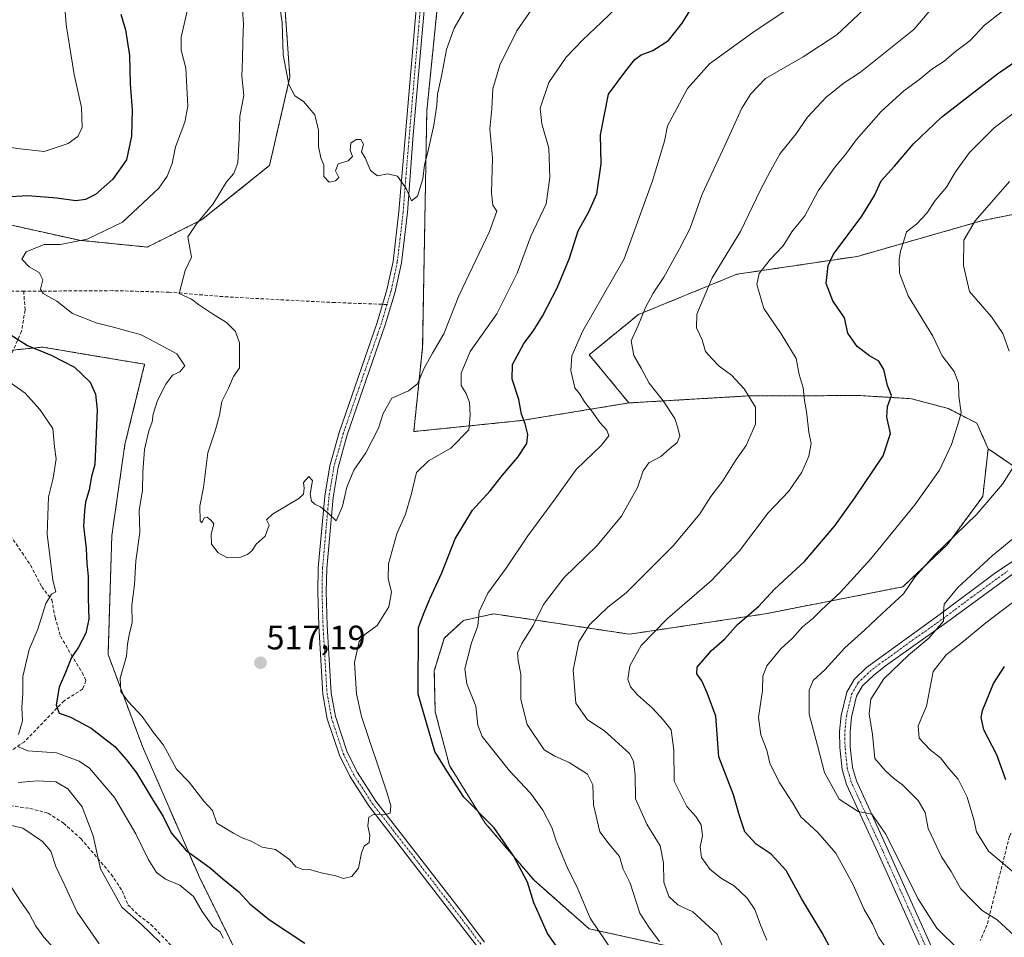
# Model space of a CAD drawing. Units: metres. Extents: x 631755 to 635233, y 4706547 to 4708926.
# Drawn here: x 634168 to 634458, y 4707162 to 4707432 of the extents above; entities that cross this region are included whole.
import ezdxf
from ezdxf.enums import TextEntityAlignment as Align

# ---------------------------------------------------------------- set-up
doc = ezdxf.new("R2010")
doc.units = ezdxf.units.M
doc.header["$MEASUREMENT"] = 0
for name, pattern in [('TRAZO_Y_PUNTO', [1, 0.5, -0.25, 0, -0.25]), ('TRAZOS', [0.75, 0.5, -0.25]), ('TRAZOSX2', [1.5, 1, -0.5])]:
    doc.linetypes.add(name, pattern=pattern)
for name, color, linetype, lineweight in [('Arbolado forestal', 92, 'TRAZOS', 0), ('Arbolado forestal CxS', 92, 'Continuous', 0), ('Carátula', 7, 'Continuous', 5), ('Curva de nivel maestra', 36, 'Continuous', 30), ('Curva de nivel normal', 36, 'Continuous', 0), ('Matorral', 135, 'Continuous', 0), ('Matorral CxS', 135, 'Continuous', 0), ('Pista no pavimentada', 254, 'Continuous', 13), ('Pista no pavimentada Cxs', 254, 'Continuous', 0), ('Pista pavimentada eje', 135, 'TRAZO_Y_PUNTO', 0), ('Punto de cota en terreno', 7, 'Continuous', 0), ('Rótulo de punto de cota en terreno', 19, 'Continuous', 0), ('Senda', 19, 'TRAZOSX2', 0)]:
    doc.layers.add(name, color=color, linetype=linetype, lineweight=lineweight)
doc.styles.add('Arial', font='txt', dxfattribs={"height": 0.2})

# ---------------------------------------------------------------- blocks, each defined once
blk = doc.blocks.new('*U150')
at = {"layer": 'Arbolado forestal CxS', "color": 92, "linetype": 'Continuous', "lineweight": 0}
blk.add_polyline3d([(634364.68, 4707158.51, 535.86), (634335.94, 4707164.85, 529.12), (634319.74, 4707179.1, 525.7), (634305.38, 4707195.94, 524.54), (634294.83, 4707212.87, 525.12), (634290.66, 4707228.67, 525.74), (634290.38, 4707240.74, 526.89), (634293.34, 4707250.34, 527.16), (634298.94, 4707255.56, 528.6), (634301.98, 4707256.23, 529.5), (634307.84, 4707257.53, 531.04), (634347.82, 4707251.53, 543.43), (634387.81, 4707257.52, 550.97), (634428.32, 4707265.48, 559.23), (634441.39, 4707277.86, 559.78), (634451.86, 4707292.08, 558.95), (634453.45, 4707306.11, 557.84), (634468.89, 4707295.64, 562.63)], dxfattribs=at)
blk = doc.blocks.new('*U185')
at = {"layer": 'Curva de nivel normal', "color": 36, "linetype": 'Continuous', "lineweight": 0}
blk.add_polyline3d([(634461.67, 4707180.79, 570), (634453.59, 4707187.7, 570), (634450, 4707193.36, 570), (634449.24, 4707197.03, 570), (634447.3, 4707203.56, 570), (634444.64, 4707208.83, 570), (634441.73, 4707212.12, 570), (634439.37, 4707215.16, 570), (634436.39, 4707217.46, 570), (634433.17, 4707220.9, 570), (634432.85, 4707224.57, 570), (634435.3, 4707230.35, 570), (634437.3, 4707240.57, 570), (634441.13, 4707245.48, 570), (634445.36, 4707248.8, 570), (634452.74, 4707254.91, 570), (634472.34, 4707269.75, 570)], dxfattribs=at)
blk = doc.blocks.new('*U216')
at = {"layer": 'Curva de nivel normal', "color": 36, "linetype": 'Continuous', "lineweight": 0}
for points in [[(634167.83, 4707207.86, 535), (634173.5, 4707208.34, 535), (634178.93, 4707208.09, 535), (634182.46, 4707206.03, 535), (634186.72, 4707200.75, 535), (634189.94, 4707192.17, 535), (634192.14, 4707182.51, 535), (634198.38, 4707171.23, 535), (634204.21, 4707166.07, 535), (634209.68, 4707160.83, 535)], [(634356.67, 4707161.08, 535), (634353.5, 4707165.35, 535), (634350.94, 4707169.39, 535), (634348.07, 4707178.3, 535), (634345.98, 4707182.42, 535), (634344.89, 4707186.07, 535), (634341.86, 4707189.78, 535), (634339.1, 4707193.38, 535), (634337.23, 4707201.31, 535), (634337.02, 4707207.16, 535), (634335.5, 4707210.34, 535), (634330.12, 4707213.76, 535), (634325.88, 4707215.59, 535), (634322.73, 4707217.54, 535), (634317.73, 4707224.91, 535), (634315.85, 4707232.36, 535), (634315.83, 4707239.8, 535), (634315.04, 4707243.81, 535), (634314.88, 4707246.06, 535), (634316.11, 4707248.78, 535), (634319.47, 4707254.06, 535), (634322.58, 4707260.31, 535), (634328.56, 4707268.11, 535), (634338.36, 4707277.64, 535), (634345.51, 4707286.28, 535), (634350.23, 4707294.67, 535), (634351.88, 4707299.61, 535), (634353.59, 4707301.98, 535), (634357.11, 4707303.81, 535), (634359.63, 4707306.11, 535), (634361.89, 4707308, 535), (634362.71, 4707309.79, 535), (634362.05, 4707312.24, 535), (634361.18, 4707315.03, 535), (634357.73, 4707320.25, 535), (634353.6, 4707325.46, 535), (634351.33, 4707329.85, 535), (634349.09, 4707333.59, 535), (634348.34, 4707337.93, 535), (634350.4, 4707342.37, 535), (634352.56, 4707347.71, 535), (634354.81, 4707351.94, 535), (634357.97, 4707356.62, 535), (634362.55, 4707364.94, 535), (634365.7, 4707371.05, 535), (634369.23, 4707381.05, 535), (634375.92, 4707395.38, 535), (634380.95, 4707406.41, 535), (634383.6, 4707410.58, 535), (634387.92, 4707415.05, 535), (634398.97, 4707421.46, 535), (634408.85, 4707427.96, 535), (634418.45, 4707436.88, 535)]]:
    blk.add_polyline3d(points, dxfattribs=at)
blk = doc.blocks.new('*U217')
at = {"layer": 'Curva de nivel normal', "color": 36, "linetype": 'Continuous', "lineweight": 0}
blk.add_polyline3d([(634466.5, 4707409.1, 555), (634455.26, 4707400.56, 555), (634447.97, 4707393.34, 555), (634443.86, 4707387.64, 555), (634441.2, 4707383.15, 555), (634437.86, 4707379.22, 555), (634435.35, 4707375.47, 555), (634432.37, 4707372.27, 555), (634429.45, 4707369.95, 555), (634428.65, 4707367.32, 555), (634427.63, 4707364.28, 555), (634427.23, 4707361.72, 555), (634427.36, 4707357.84, 555), (634429.87, 4707351.11, 555), (634437.12, 4707339.29, 555), (634439.93, 4707333.44, 555), (634443.39, 4707328.9, 555), (634444.71, 4707325.39, 555), (634444.83, 4707321.6, 555), (634445.47, 4707316.71, 555), (634444.53, 4707313.28, 555), (634442.66, 4707307.33, 555), (634439.12, 4707299.83, 555), (634431.86, 4707289.58, 555), (634418.86, 4707273.75, 555), (634409.85, 4707263.84, 555), (634404.28, 4707258.65, 555), (634401.76, 4707256.06, 555), (634398.8, 4707253.71, 555), (634395.83, 4707250.37, 555), (634392.41, 4707247.27, 555), (634388.29, 4707242.18, 555), (634387.08, 4707239.18, 555), (634386.99, 4707234.93, 555), (634385.83, 4707227.03, 555), (634386.48, 4707221.88, 555), (634388.26, 4707217.44, 555), (634389.2, 4707213.57, 555), (634391.92, 4707207.97, 555), (634395.94, 4707201.81, 555), (634398.3, 4707197.81, 555), (634403.33, 4707193.18, 555), (634408.64, 4707187.04, 555), (634410.68, 4707183.4, 555), (634413.68, 4707177.74, 555), (634416.97, 4707170.48, 555), (634419.39, 4707166.24, 555), (634421.2, 4707162.38, 555), (634425.33, 4707156.46, 555)], dxfattribs=at)
blk = doc.blocks.new('*U222')
at = {"layer": 'Curva de nivel normal', "color": 36, "linetype": 'Continuous', "lineweight": 0}
blk.add_polyline3d([(634461.2, 4707162.73, 565), (634456.07, 4707167.48, 565), (634451.72, 4707170.22, 565), (634448.66, 4707173.22, 565), (634445.4, 4707176.58, 565), (634442.55, 4707181.67, 565), (634439.68, 4707186, 565), (634435.83, 4707194.33, 565), (634434.86, 4707199.02, 565), (634432.81, 4707202.63, 565), (634428.26, 4707207.17, 565), (634425.54, 4707209.14, 565), (634423.14, 4707211.46, 565), (634420.07, 4707214.99, 565), (634419.43, 4707221.98, 565), (634418.38, 4707228.09, 565), (634418.86, 4707232.45, 565), (634422.69, 4707238.37, 565), (634429.96, 4707245.37, 565), (634435.96, 4707250.36, 565), (634440.34, 4707255.33, 565), (634440.26, 4707258.03, 565), (634440.48, 4707260.37, 565), (634444.56, 4707265.28, 565), (634454.77, 4707274.67, 565), (634462.84, 4707281.34, 565)], dxfattribs=at)
blk = doc.blocks.new('*U228')
at = {"layer": 'Curva de nivel maestra', "color": 36, "linetype": 'Continuous', "lineweight": 30}
blk.add_polyline3d([(634458.62, 4707208.67, 575), (634456.04, 4707216.03, 575), (634452.15, 4707223.36, 575), (634451.39, 4707226.97, 575), (634451.78, 4707229.03, 575), (634454.99, 4707237.04, 575), (634458.26, 4707242.04, 575)], dxfattribs=at)
blk = doc.blocks.new('*U241')
at = {"layer": 'Curva de nivel maestra', "color": 36, "linetype": 'Continuous', "lineweight": 30}
blk.add_polyline3d([(634407.38, 4707158.34, 550), (634404.56, 4707163.66, 550), (634398.53, 4707173.77, 550), (634393.98, 4707182.02, 550), (634389.53, 4707186.83, 550), (634385.15, 4707189.71, 550), (634381.84, 4707193.34, 550), (634380.19, 4707198.05, 550), (634378.48, 4707204.25, 550), (634374.12, 4707215.47, 550), (634373.25, 4707227.42, 550), (634370.72, 4707234.25, 550), (634369.19, 4707237.79, 550), (634367.69, 4707239.9, 550), (634367.74, 4707241.88, 550), (634372.03, 4707246.75, 550), (634375.89, 4707250.14, 550), (634379.68, 4707254.37, 550), (634385.8, 4707259.71, 550), (634390.55, 4707264.77, 550), (634399.4, 4707272.95, 550), (634408.3, 4707283.44, 550), (634414.19, 4707291.71, 550), (634422.51, 4707304.04, 550), (634424.69, 4707310.58, 550), (634423.58, 4707315.42, 550), (634423.8, 4707318.56, 550), (634424.97, 4707321.77, 550), (634423.8, 4707324.76, 550), (634422.7, 4707329.4, 550), (634421.29, 4707331.94, 550), (634418.52, 4707333.51, 550), (634414.84, 4707336.24, 550), (634412.12, 4707340.11, 550), (634411.14, 4707344.66, 550), (634407.74, 4707349.62, 550), (634405.77, 4707354.76, 550), (634406.39, 4707360.02, 550), (634407.91, 4707363.42, 550), (634416.26, 4707374.58, 550), (634419.98, 4707380.64, 550), (634421.96, 4707385, 550), (634425.84, 4707389.33, 550), (634431.46, 4707395.82, 550), (634439.74, 4707403.67, 550), (634456.17, 4707416.44, 550), (634468.92, 4707425.26, 550)], dxfattribs=at)
blk = doc.blocks.new('5PATER')
at = {"layer": 'Carátula', "linetype": 'Continuous', "lineweight": 5}
h = blk.add_hatch(color=250, dxfattribs=at)
edge = h.paths.add_edge_path()
edge.add_ellipse((0, 0.01), major_axis=(-1.33, -1.34), ratio=0.999422, start_angle=0, end_angle=360)

msp = doc.modelspace()

# ---------------------------------------------------------------- linework, layer by layer
at = {"layer": 'Arbolado forestal', "color": 92, "linetype": 'TRAZOS', "lineweight": 0}
for points in [[(634365.01, 4707629.47, 494.61), (634360.45, 4707601.46, 496.52), (634357.2, 4707576.05, 499.42), (634351.01, 4707552.44, 502.21), (634336.03, 4707527.68, 503.04), (634320.5, 4707511.02, 503.67), (634320.47, 4707510.98, 503.67), (634305.1, 4707488.38, 504.89), (634298.46, 4707472.97, 506.11), (634292.73, 4707450.49, 506.46), (634288.17, 4707405.54, 509.01), (634286.95, 4707336.03, 514.06), (634284.34, 4707311.17, 516.63), (634316.03, 4707314.43, 524.56), (634347.68, 4707319.6, 532.58)], [(634149.92, 4707375.47, 523.84), (634185.9, 4707367.48, 520.19), (634205.89, 4707365.48, 516.27), (634221.88, 4707373.47, 514.8), (634241.87, 4707389.47, 511.63), (634247.87, 4707415.45, 509.89), (634245.69, 4707446.35, 509.38)], [(634347.68, 4707319.6, 532.58), (634336.01, 4707333.79, 531.37), (634350.48, 4707345.63, 534.48), (634379.43, 4707357.48, 542.53), (634414.95, 4707362.74, 552.43), (634451.78, 4707373.26, 560.48), (634478.1, 4707378.52, 567.62)], [(634549.28, 4707349.19, 557.43), (634544.88, 4707341.24, 559.34), (634535.95, 4707325.08, 562.4), (634532.03, 4707318, 564.26), (634507.04, 4707302.22, 565.37), (634493.88, 4707287.75, 566.87), (634481.94, 4707291.52, 566.63), (634468.89, 4707295.64, 562.63), (634453.45, 4707306.11, 557.84)], [(634247.88, 4707125.98, 535.74), (634221.24, 4707180.05, 527.32), (634204.49, 4707218.45, 521.92), (634194.34, 4707245.56, 521.66), (634195.45, 4707280.55, 522.04), (634199.29, 4707307.34, 521.82), (634205.11, 4707330.99, 521.34), (634188.43, 4707333.8, 523.3), (634175.13, 4707336.03, 524.18), (634166.49, 4707335.17, 526.14)], [(634453.45, 4707306.11, 557.84), (634450.1, 4707313.66, 556.51), (634441.75, 4707317.92, 553.89), (634430.88, 4707320.85, 551.02), (634422.46, 4707321.36, 549.42), (634417.35, 4707321.67, 548.71), (634415.61, 4707321.78, 548.21), (634382.58, 4707321.66, 539.71), (634347.68, 4707319.6, 532.58)], [(634364.68, 4707158.51, 535.86), (634335.94, 4707164.85, 529.12), (634319.74, 4707179.1, 525.7), (634305.38, 4707195.94, 524.54), (634294.83, 4707212.87, 525.12), (634290.66, 4707228.67, 525.74), (634290.38, 4707240.74, 526.89), (634293.34, 4707250.34, 527.16), (634298.94, 4707255.56, 528.6), (634301.98, 4707256.23, 529.5), (634307.84, 4707257.53, 531.04), (634347.82, 4707251.53, 543.43), (634387.81, 4707257.53, 550.97), (634428.32, 4707265.48, 559.23), (634441.38, 4707277.86, 559.78), (634451.86, 4707292.08, 558.95), (634453.45, 4707306.11, 557.84)]]:
    msp.add_polyline3d(points, dxfattribs=at)
at = {"layer": 'Arbolado forestal CxS', "color": 92, "linetype": 'Continuous', "lineweight": 0}
for points in [[(634478.1, 4707378.52, 567.62), (634451.78, 4707373.26, 560.48), (634414.95, 4707362.74, 552.43), (634379.43, 4707357.47, 542.53), (634350.48, 4707345.63, 534.48), (634336.01, 4707333.79, 531.37), (634347.68, 4707319.6, 532.58), (634347.68, 4707319.6, 532.58), (634316.03, 4707314.43, 524.56), (634284.34, 4707311.17, 516.63), (634286.95, 4707336.03, 514.06), (634288.17, 4707405.54, 509.01), (634292.73, 4707450.49, 506.46), (634298.46, 4707472.97, 506.11), (634305.1, 4707488.38, 504.89), (634320.47, 4707510.98, 503.67), (634336.03, 4707527.68, 503.04), (634351.01, 4707552.43, 502.21), (634357.2, 4707576.05, 499.42), (634360.45, 4707601.45, 496.52), (634365.01, 4707629.47, 494.61), (634386.83, 4707626.53, 501.19), (634423.5, 4707618.22, 514.72), (634460.73, 4707611.55, 528.64)], [(634292.73, 4707450.49, 506.46), (634288.17, 4707405.54, 509.01), (634286.95, 4707336.03, 514.06), (634284.34, 4707311.17, 516.63), (634316.03, 4707314.43, 524.56), (634347.68, 4707319.6, 532.58), (634382.58, 4707321.66, 539.71), (634415.61, 4707321.78, 548.21), (634417.35, 4707321.67, 548.71), (634422.46, 4707321.36, 549.42), (634430.88, 4707320.85, 551.02), (634441.75, 4707317.92, 553.89), (634450.1, 4707313.66, 556.51), (634453.45, 4707306.11, 557.84), (634451.86, 4707292.08, 558.95), (634441.39, 4707277.86, 559.78), (634428.32, 4707265.48, 559.23), (634387.81, 4707257.52, 550.97), (634347.82, 4707251.53, 543.43), (634307.84, 4707257.53, 531.04), (634301.98, 4707256.23, 529.5), (634298.94, 4707255.56, 528.6), (634293.34, 4707250.34, 527.16), (634290.38, 4707240.74, 526.89), (634290.66, 4707228.67, 525.74), (634294.83, 4707212.87, 525.12), (634305.38, 4707195.94, 524.54), (634319.74, 4707179.1, 525.7), (634335.94, 4707164.85, 529.12), (634364.68, 4707158.51, 535.86)], [(634149.92, 4707375.47, 523.84), (634185.9, 4707367.48, 520.19), (634205.89, 4707365.48, 516.27), (634221.88, 4707373.47, 514.8), (634241.87, 4707389.47, 511.63), (634247.87, 4707415.45, 509.89), (634245.69, 4707446.35, 509.38)], [(634245.69, 4707446.35, 509.38), (634247.87, 4707415.45, 509.89), (634241.87, 4707389.47, 511.63), (634221.88, 4707373.47, 514.8), (634205.89, 4707365.48, 516.27), (634185.9, 4707367.48, 520.19), (634149.92, 4707375.47, 523.84)], [(634247.88, 4707125.98, 535.74), (634221.24, 4707180.05, 527.32), (634204.49, 4707218.45, 521.92), (634194.34, 4707245.56, 521.66), (634195.45, 4707280.55, 522.04), (634199.29, 4707307.34, 521.82), (634205.11, 4707330.99, 521.34), (634188.43, 4707333.8, 523.3), (634175.13, 4707336.03, 524.18), (634142.17, 4707332.74, 533.1)], [(634142.17, 4707332.74, 533.1), (634175.13, 4707336.03, 524.18), (634188.43, 4707333.8, 523.3), (634205.11, 4707330.99, 521.34), (634199.29, 4707307.34, 521.82), (634195.45, 4707280.55, 522.04), (634194.34, 4707245.56, 521.66), (634204.49, 4707218.45, 521.92), (634221.24, 4707180.05, 527.32), (634247.88, 4707125.98, 535.74)]]:
    msp.add_polyline3d(points, dxfattribs=at)
at = {"layer": 'Curva de nivel maestra', "color": 36, "linetype": 'Continuous', "lineweight": 30}
for points in [[(634328.71, 4707156.35, 525), (634323.67, 4707163.47, 525), (634321.41, 4707168.52, 525), (634319.7, 4707172.49, 525), (634317.8, 4707178.56, 525), (634313.75, 4707186.34, 525), (634308.02, 4707194.53, 525), (634299.13, 4707203.56, 525), (634294.04, 4707211.31, 525), (634290.58, 4707217.02, 525), (634285.65, 4707233.92, 525), (634285.78, 4707253.46, 525), (634287.44, 4707257.88, 525), (634289.11, 4707261.94, 525), (634292.56, 4707269.64, 525), (634296.49, 4707279.64, 525), (634301.6, 4707288.02, 525), (634306.82, 4707293.78, 525), (634310.42, 4707298.36, 525), (634314.99, 4707303.65, 525), (634317.58, 4707307.69, 525), (634317.95, 4707310.32, 525), (634317.12, 4707313.49, 525), (634316.02, 4707316.32, 525), (634315.32, 4707320.59, 525), (634313.3, 4707326.58, 525), (634313.44, 4707330.92, 525), (634316.78, 4707337.12, 525), (634319.49, 4707340.69, 525), (634322.23, 4707345.12, 525), (634326.68, 4707353.71, 525), (634330.21, 4707362.2, 525), (634332.71, 4707370.3, 525), (634335.9, 4707375.86, 525), (634338.21, 4707381.14, 525), (634339.54, 4707389.95, 525), (634339.27, 4707398.55, 525), (634341.7, 4707410.52, 525), (634346.77, 4707417.36, 525), (634349.42, 4707420.68, 525), (634351.29, 4707422.04, 525), (634354.73, 4707423.34, 525), (634359.35, 4707426.32, 525), (634363.36, 4707431.41, 525), (634367.34, 4707437.9, 525)], [(634198.06, 4707434.05, 525), (634199.46, 4707429.38, 525), (634200.65, 4707421.91, 525), (634200.88, 4707413.5, 525), (634201.44, 4707405.91, 525), (634201.26, 4707398.16, 525), (634199.8, 4707391.14, 525), (634195.79, 4707385.44, 525), (634190.62, 4707381, 525), (634187.72, 4707379.51, 525), (634184.89, 4707379.05, 525), (634179.3, 4707379.86, 525), (634170.69, 4707380.58, 525), (634163.91, 4707380.18, 525)], [(634162.44, 4707341.57, 525), (634170.61, 4707336.53, 525), (634177.57, 4707333.67, 525), (634184.46, 4707330.17, 525), (634189.12, 4707325.7, 525), (634190.62, 4707322.16, 525), (634191.15, 4707317.56, 525), (634190.7, 4707308.24, 525), (634190.41, 4707301.51, 525), (634189.47, 4707297.91, 525), (634188.74, 4707294.04, 525), (634187.66, 4707290.37, 525), (634187.42, 4707287.71, 525), (634187.14, 4707283.37, 525), (634187.91, 4707276.77, 525), (634188.08, 4707272.49, 525), (634188.46, 4707268.52, 525), (634188.46, 4707262.12, 525), (634188.64, 4707255.95, 525), (634187.77, 4707251.81, 525), (634185.6, 4707247.76, 525), (634183.58, 4707244.7, 525), (634181.85, 4707240.28, 525), (634179.98, 4707235.9, 525), (634179.05, 4707230.75, 525), (634179.99, 4707228.26, 525), (634183.12, 4707227.24, 525), (634185.51, 4707225.92, 525), (634189.38, 4707223.87, 525), (634196.36, 4707218.44, 525), (634199.8, 4707214.52, 525), (634202.68, 4707210.74, 525), (634207.3, 4707203.03, 525), (634210.56, 4707197.88, 525), (634212.95, 4707193.11, 525), (634217.32, 4707187.9, 525), (634224.4, 4707182.77, 525), (634228.13, 4707179.54, 525), (634232.83, 4707175.66, 525), (634236.1, 4707172.21, 525), (634241.86, 4707167.42, 525), (634252.26, 4707160.56, 525)]]:
    msp.add_polyline3d(points, dxfattribs=at)
at = {"layer": 'Curva de nivel normal', "color": 36, "linetype": 'Continuous', "lineweight": 0}
for points in [[(634181.15, 4707442.35, 530), (634182.03, 4707430.85, 530), (634184.32, 4707416.28, 530), (634186.49, 4707406.52, 530), (634186.75, 4707400.72, 530), (634185.42, 4707398.05, 530), (634182.61, 4707395.97, 530), (634175.5, 4707393.6, 530), (634168.5, 4707394.36, 530), (634163.53, 4707395.08, 530)], [(634233.67, 4707439.8, 515), (634234.23, 4707431.11, 515), (634234.02, 4707426.06, 515), (634233.95, 4707420.86, 515), (634233.71, 4707415.82, 515), (634234.28, 4707410.05, 515), (634233.09, 4707404.05, 515), (634232.93, 4707397.57, 515), (634232.5, 4707390.27, 515), (634231.36, 4707387.13, 515), (634229.18, 4707384.7, 515), (634225.24, 4707378.22, 515), (634220.41, 4707372.35, 515), (634217.86, 4707368.51, 515), (634218.94, 4707362.48, 515), (634217.04, 4707358.58, 515), (634215.27, 4707351.8, 515), (634218.9, 4707350.1, 515), (634221, 4707348.54, 515), (634225.06, 4707345.8, 515), (634229.22, 4707343.29, 515), (634231.88, 4707340.63, 515), (634233.01, 4707337.31, 515), (634233.05, 4707332.66, 515), (634233.02, 4707329.96, 515), (634231.3, 4707327.39, 515), (634229.78, 4707323.96, 515), (634227.8, 4707320.04, 515), (634227.18, 4707316.04, 515), (634225.98, 4707311.71, 515), (634223.72, 4707304.89, 515), (634222.48, 4707294.7, 515), (634221.38, 4707289.24, 515), (634221.45, 4707284.9, 515), (634221.98, 4707284.36, 515), (634222.62, 4707285.74, 515), (634223.52, 4707286.02, 515), (634224.58, 4707285.14, 515), (634225.45, 4707283.98, 515), (634224.65, 4707281.02, 515), (634224.82, 4707278.05, 515), (634226.74, 4707275.45, 515), (634229.5, 4707274.03, 515), (634233.12, 4707274.14, 515), (634235.4, 4707274.98, 515), (634236.76, 4707276.19, 515), (634237.97, 4707278.04, 515), (634240.57, 4707280.37, 515), (634241.81, 4707283.58, 515), (634241, 4707285.19, 515), (634242.71, 4707286.91, 515), (634250.53, 4707291.48, 515), (634251.83, 4707292.75, 515), (634252.1, 4707294.48, 515), (634251.83, 4707296.23, 515), (634253.4, 4707297.94, 515), (634254.53, 4707296.8, 515), (634253.87, 4707292.74, 515), (634254.21, 4707290.74, 515), (634255.22, 4707289.76, 515), (634256.87, 4707289.07, 515), (634259.13, 4707287.16, 515), (634261.45, 4707284.88, 515), (634263.33, 4707289.23, 515), (634264.61, 4707294.86, 515), (634266.74, 4707299.86, 515), (634270.21, 4707304.9, 515), (634273.94, 4707312.14, 515), (634275.3, 4707316.51, 515), (634277.88, 4707321.01, 515), (634282.79, 4707323.15, 515), (634285.48, 4707325.21, 515), (634287.4, 4707329.79, 515), (634289.82, 4707334.25, 515), (634293.24, 4707339.95, 515), (634297.61, 4707351.16, 515), (634306.62, 4707370.11, 515), (634308.77, 4707376.02, 515), (634307.6, 4707377.86, 515), (634307.25, 4707381.45, 515), (634307.54, 4707391.74, 515), (634306.77, 4707400.3, 515), (634307.3, 4707406.18, 515), (634307.61, 4707412.05, 515), (634309.64, 4707419.05, 515), (634314.7, 4707429.17, 515), (634319.79, 4707436.52, 515)], [(634244.6, 4707438.17, 510), (634245.58, 4707431.63, 510), (634245.93, 4707422.11, 510), (634247.56, 4707413.32, 510), (634249.29, 4707409.95, 510), (634251.84, 4707408.3, 510), (634255.24, 4707404.44, 510), (634256.3, 4707399.89, 510), (634256.34, 4707395.06, 510), (634257, 4707391.76, 510), (634257.82, 4707389.59, 510), (634257.84, 4707386.3, 510), (634259.48, 4707384.6, 510), (634261.33, 4707384.98, 510), (634262.27, 4707386, 510), (634261.3, 4707387.89, 510), (634262.09, 4707389.95, 510), (634265.06, 4707390.9, 510), (634266.33, 4707392.14, 510), (634265.61, 4707393.96, 510), (634265.82, 4707396.02, 510), (634267.4, 4707397.16, 510), (634268.79, 4707397.14, 510), (634269.51, 4707395.77, 510), (634269, 4707393.47, 510), (634270.01, 4707391.77, 510), (634271.59, 4707388.01, 510), (634273.71, 4707386.47, 510), (634276.66, 4707387.02, 510), (634279.52, 4707386.33, 510), (634282.06, 4707382.74, 510), (634283.65, 4707379.06, 510), (634285.47, 4707380.47, 510), (634286.99, 4707385.52, 510), (634287.46, 4707389.68, 510), (634288.47, 4707393.38, 510), (634290.22, 4707401.35, 510), (634291.1, 4707407.25, 510), (634291.28, 4707410.53, 510), (634292.52, 4707415.82, 510), (634293.95, 4707423.68, 510), (634296.27, 4707429.88, 510), (634300.88, 4707437.83, 510)], [(634217.63, 4707434.94, 520), (634215.88, 4707427.27, 520), (634215.85, 4707423.4, 520), (634217.23, 4707418.1, 520), (634217.84, 4707406.92, 520), (634216.95, 4707402.28, 520), (634214.23, 4707394.97, 520), (634213.23, 4707390.1, 520), (634211.76, 4707386.39, 520), (634209.29, 4707382.83, 520), (634198.56, 4707372.8, 520), (634188.18, 4707367.83, 520), (634180.34, 4707366.28, 520), (634175.5, 4707366.2, 520), (634170.25, 4707364.11, 520), (634168.99, 4707361.96, 520), (634171.13, 4707359.7, 520), (634174.06, 4707357.96, 520), (634175.13, 4707355.84, 520), (634174.42, 4707353.14, 520), (634175.26, 4707351.8, 520), (634179.27, 4707349.6, 520), (634183.92, 4707345.89, 520), (634190.8, 4707343.15, 520), (634195.92, 4707341.92, 520), (634200.88, 4707340.49, 520), (634203.9, 4707339.72, 520), (634208.21, 4707337.48, 520), (634214.59, 4707334.05, 520), (634216.91, 4707330.54, 520), (634215.48, 4707328.78, 520), (634213.33, 4707327.76, 520), (634211.32, 4707325.17, 520), (634208.92, 4707320.3, 520), (634207.6, 4707316.27, 520), (634207.32, 4707314.01, 520), (634206.34, 4707311.37, 520), (634205.02, 4707305.86, 520), (634204.55, 4707299.31, 520), (634204.46, 4707293.86, 520), (634203.54, 4707288.04, 520), (634203.74, 4707281.47, 520), (634202.53, 4707273.11, 520), (634202.14, 4707266.14, 520), (634201.38, 4707260.08, 520), (634201.41, 4707254.85, 520), (634200.63, 4707251.81, 520), (634200.1, 4707248.65, 520), (634199.77, 4707245.06, 520), (634197.86, 4707238.58, 520), (634198.14, 4707234.66, 520), (634200.22, 4707231.74, 520), (634204.43, 4707227.28, 520), (634207.75, 4707222.61, 520), (634210.66, 4707218.85, 520), (634213.06, 4707214.56, 520), (634214.52, 4707211.81, 520), (634218.24, 4707208.03, 520), (634222.56, 4707202.41, 520), (634225.12, 4707199.64, 520), (634226.39, 4707195.91, 520), (634231.25, 4707193, 520), (634233.79, 4707191.58, 520), (634236.49, 4707190.61, 520), (634239.67, 4707188.81, 520), (634243.64, 4707188.2, 520), (634247.72, 4707185.22, 520), (634249.66, 4707183.09, 520), (634251.64, 4707182.31, 520), (634254.04, 4707182.22, 520), (634257.09, 4707181.28, 520), (634261.36, 4707180.43, 520), (634263.7, 4707179.63, 520), (634266.08, 4707180.24, 520), (634268.08, 4707182.7, 520), (634268.93, 4707187.21, 520), (634269.75, 4707189.1, 520), (634271.19, 4707190.23, 520), (634271.42, 4707192.27, 520), (634270.86, 4707195.14, 520), (634271.09, 4707197.65, 520), (634272.5, 4707198.45, 520), (634275.39, 4707198.36, 520), (634277.38, 4707198.86, 520), (634277.6, 4707201, 520), (634276.5, 4707204.75, 520), (634268.93, 4707227.28, 520), (634267.45, 4707233.99, 520), (634266.86, 4707243.25, 520), (634268.22, 4707249.42, 520), (634269.98, 4707251.48, 520), (634273.52, 4707254.1, 520), (634277, 4707259.58, 520), (634277.8, 4707264.04, 520), (634276.77, 4707267.84, 520), (634276.86, 4707272.26, 520), (634279.4, 4707281.07, 520), (634281.93, 4707286.82, 520), (634283.6, 4707292.59, 520), (634285.1, 4707299.14, 520), (634288.66, 4707302.61, 520), (634295.28, 4707306.3, 520), (634300.53, 4707311.67, 520), (634300.9, 4707316.04, 520), (634300.72, 4707319.78, 520), (634299.76, 4707322.39, 520), (634298.28, 4707324.72, 520), (634298.27, 4707328.39, 520), (634300.94, 4707334.79, 520), (634308.8, 4707345.83, 520), (634314.78, 4707357.8, 520), (634318.76, 4707368.67, 520), (634323.31, 4707378.17, 520), (634324.41, 4707385.91, 520), (634324.09, 4707394.62, 520), (634322.02, 4707401.71, 520), (634321.52, 4707406.38, 520), (634324.1, 4707413.95, 520), (634329.19, 4707421.35, 520), (634334, 4707426.38, 520), (634339.65, 4707431.69, 520), (634343.98, 4707435.94, 520)], [(634343.39, 4707157.4, 530), (634336.26, 4707167.91, 530), (634332.66, 4707176.54, 530), (634329.47, 4707182.95, 530), (634326.28, 4707190.69, 530), (634324.94, 4707194.64, 530), (634322.36, 4707199.7, 530), (634318.71, 4707204.76, 530), (634312.5, 4707211.34, 530), (634304.47, 4707221.4, 530), (634303.19, 4707224.72, 530), (634302.58, 4707230.34, 530), (634299.94, 4707236.94, 530), (634299.41, 4707241.35, 530), (634301.38, 4707249.04, 530), (634303.17, 4707254.04, 530), (634303.62, 4707258.25, 530), (634306.12, 4707263.64, 530), (634311.5, 4707270.98, 530), (634317.97, 4707280.47, 530), (634325.95, 4707291.37, 530), (634332.18, 4707300.04, 530), (634339.56, 4707307.04, 530), (634341.8, 4707309.95, 530), (634341.21, 4707311.6, 530), (634339.13, 4707313.89, 530), (634336.78, 4707317.18, 530), (634334.56, 4707319.94, 530), (634333.35, 4707322.12, 530), (634331.73, 4707324.06, 530), (634330.61, 4707329.13, 530), (634330.86, 4707333.43, 530), (634334.07, 4707340.85, 530), (634346.3, 4707362.05, 530), (634354.67, 4707384.93, 530), (634358.13, 4707396.65, 530), (634359.05, 4707401.19, 530), (634361.8, 4707406.23, 530), (634364.96, 4707412.15, 530), (634371.42, 4707419.45, 530), (634384.83, 4707429.15, 530), (634395.96, 4707436.51, 530)], [(634388.32, 4707161.5, 545), (634386.56, 4707165.73, 545), (634384.71, 4707170.55, 545), (634382.52, 4707173.86, 545), (634378.69, 4707177.5, 545), (634374.95, 4707179.62, 545), (634371.64, 4707182.3, 545), (634369.06, 4707185.85, 545), (634368.61, 4707188.94, 545), (634369.34, 4707192.18, 545), (634368.95, 4707195.46, 545), (634367.41, 4707197.92, 545), (634364.7, 4707200.8, 545), (634361.04, 4707208.3, 545), (634360.89, 4707217.36, 545), (634360.09, 4707223.36, 545), (634357.75, 4707226.3, 545), (634354.62, 4707229.76, 545), (634350.22, 4707233.65, 545), (634348.16, 4707236.04, 545), (634347.41, 4707238.33, 545), (634347.99, 4707242.19, 545), (634351.28, 4707248.17, 545), (634359.04, 4707256.12, 545), (634371.99, 4707267.35, 545), (634380.2, 4707276.07, 545), (634388.67, 4707287.22, 545), (634394.73, 4707293.59, 545), (634398.58, 4707299.2, 545), (634400.65, 4707303.92, 545), (634401.32, 4707307.71, 545), (634400.68, 4707311.04, 545), (634399.99, 4707317.04, 545), (634399.4, 4707320.37, 545), (634399.01, 4707324.03, 545), (634397.84, 4707328, 545), (634396.92, 4707332.7, 545), (634392.54, 4707339.9, 545), (634387.4, 4707347.39, 545), (634385.38, 4707354.43, 545), (634386.03, 4707357.75, 545), (634389.23, 4707361.86, 545), (634393.06, 4707365.85, 545), (634395.67, 4707370, 545), (634399.46, 4707374.72, 545), (634403.42, 4707382.05, 545), (634408.37, 4707389.12, 545), (634411.42, 4707392.69, 545), (634414.64, 4707397.15, 545), (634421.92, 4707405.39, 545), (634428.64, 4707411.51, 545), (634433.32, 4707414.9, 545), (634436.87, 4707417.84, 545), (634440.48, 4707420.22, 545), (634443.86, 4707423.08, 545), (634448.11, 4707426.33, 545), (634452.38, 4707430.81, 545), (634459.38, 4707436.21, 545)], [(634377.72, 4707154.23, 540), (634373.71, 4707163.22, 540), (634366.47, 4707169.85, 540), (634362.09, 4707171.86, 540), (634359.39, 4707174.34, 540), (634357.98, 4707178.52, 540), (634357.9, 4707184.22, 540), (634356.84, 4707189.23, 540), (634352.95, 4707195.6, 540), (634349.58, 4707203.09, 540), (634349.49, 4707210, 540), (634349.08, 4707214.19, 540), (634347.89, 4707216.41, 540), (634340.52, 4707223.07, 540), (634335.48, 4707226.34, 540), (634332.05, 4707231.23, 540), (634331.29, 4707240.93, 540), (634332.93, 4707249.26, 540), (634336.07, 4707254.32, 540), (634341.52, 4707259.46, 540), (634346.85, 4707263.7, 540), (634360.85, 4707277.67, 540), (634368.52, 4707286.98, 540), (634371.81, 4707292.03, 540), (634375.34, 4707296.7, 540), (634379.22, 4707303, 540), (634382.17, 4707307.03, 540), (634384.98, 4707313.37, 540), (634384.91, 4707318.38, 540), (634381.62, 4707323.74, 540), (634377.84, 4707327.78, 540), (634374.3, 4707330.43, 540), (634372.13, 4707332.65, 540), (634370.25, 4707334.77, 540), (634369.23, 4707338.14, 540), (634367.54, 4707341.72, 540), (634367.7, 4707345.71, 540), (634372.23, 4707356.38, 540), (634380.54, 4707370.05, 540), (634386.4, 4707382.37, 540), (634389.42, 4707388.12, 540), (634392.19, 4707393.02, 540), (634396.85, 4707398.69, 540), (634400.26, 4707403.67, 540), (634405.74, 4707409.58, 540), (634411.03, 4707413.78, 540), (634415.86, 4707416.98, 540), (634431.54, 4707429.5, 540), (634436.1, 4707434.77, 540)], [(634459.63, 4707334.85, 560), (634457.78, 4707340.04, 560), (634454.4, 4707344.91, 560), (634447.92, 4707352.43, 560), (634446.22, 4707360.02, 560), (634446.32, 4707367.5, 560), (634449.64, 4707373.18, 560), (634459.72, 4707384.81, 560)], [(634161.74, 4707328.29, 530), (634169.98, 4707322.52, 530), (634174.3, 4707317.71, 530), (634178.1, 4707312.04, 530), (634178.56, 4707306.7, 530), (634179.04, 4707303.13, 530), (634178.22, 4707297.42, 530), (634176.84, 4707291.96, 530), (634176.46, 4707281.02, 530), (634178.04, 4707267.48, 530), (634179.01, 4707264.05, 530), (634177.65, 4707263.29, 530), (634176.04, 4707260.6, 530), (634173.63, 4707253.04, 530), (634171.11, 4707247.04, 530), (634169.21, 4707239.05, 530), (634169.27, 4707234.08, 530), (634168.98, 4707230.04, 530), (634169.13, 4707226.03, 530), (634167.96, 4707222.03, 530)], [(634444.75, 4707158.76, 560), (634438.32, 4707165.03, 560), (634432.7, 4707173.74, 560), (634423.32, 4707192.72, 560), (634419.19, 4707198.53, 560), (634415.16, 4707199.34, 560), (634409.61, 4707203, 560), (634405.25, 4707210.78, 560), (634403.22, 4707218.73, 560), (634400.72, 4707228.03, 560), (634400.72, 4707235.08, 560), (634401.94, 4707237.89, 560), (634405.35, 4707241, 560), (634411.25, 4707247.51, 560), (634417.15, 4707252.78, 560), (634422.19, 4707257.54, 560), (634428.52, 4707263.46, 560), (634431.86, 4707268.32, 560), (634437.56, 4707274.66, 560), (634450.07, 4707286.85, 560), (634457.71, 4707295.71, 560), (634461.86, 4707302.37, 560)], [(634167.68, 4707218.52, 530), (634170.71, 4707217.25, 530), (634179.2, 4707216.66, 530), (634185.84, 4707214.12, 530), (634188.87, 4707212.09, 530), (634196.21, 4707203.48, 530), (634202.54, 4707192.81, 530), (634206.1, 4707185.34, 530), (634208.58, 4707181.43, 530), (634211.26, 4707179.45, 530), (634215.47, 4707177.64, 530), (634219.49, 4707174.3, 530), (634222.05, 4707169.87, 530), (634225.23, 4707165.46, 530), (634227.35, 4707163.89, 530), (634228.19, 4707162.05, 530)], [(634161.83, 4707196.18, 540), (634169.29, 4707194.4, 540), (634175.02, 4707190.54, 540), (634177.49, 4707187.64, 540), (634178.96, 4707183.15, 540), (634181.58, 4707177.56, 540), (634185.23, 4707169.67, 540), (634191.72, 4707160.39, 540)], [(634165.78, 4707177.2, 545), (634168.78, 4707172.64, 545), (634171.08, 4707169.36, 545), (634173.1, 4707165.64, 545), (634175.44, 4707162.33, 545), (634178.3, 4707159.23, 545)]]:
    msp.add_polyline3d(points, dxfattribs=at)
at = {"layer": 'Matorral', "color": 135, "linetype": 'Continuous', "lineweight": 0}
for points in [[(634347.68, 4707319.6, 532.58), (634336.01, 4707333.79, 531.37), (634350.48, 4707345.63, 534.48), (634379.43, 4707357.48, 542.53), (634414.95, 4707362.74, 552.43), (634451.78, 4707373.26, 560.48), (634478.1, 4707378.52, 567.62)], [(634549.28, 4707349.19, 557.43), (634544.88, 4707341.24, 559.34), (634535.95, 4707325.08, 562.4), (634532.03, 4707318, 564.26), (634507.04, 4707302.22, 565.37), (634493.88, 4707287.75, 566.87), (634481.94, 4707291.52, 566.63), (634468.89, 4707295.64, 562.63), (634453.45, 4707306.11, 557.84)], [(634453.45, 4707306.11, 557.84), (634450.1, 4707313.66, 556.51), (634441.75, 4707317.92, 553.89), (634430.88, 4707320.85, 551.02), (634422.46, 4707321.36, 549.42), (634417.35, 4707321.67, 548.71), (634415.61, 4707321.78, 548.21), (634382.58, 4707321.66, 539.71), (634347.68, 4707319.6, 532.58)]]:
    msp.add_polyline3d(points, dxfattribs=at)
at = {"layer": 'Matorral CxS', "color": 135, "linetype": 'Continuous', "lineweight": 0}
msp.add_polyline3d([(634468.89, 4707295.64, 562.63), (634453.45, 4707306.11, 557.84), (634450.1, 4707313.66, 556.51), (634441.75, 4707317.92, 553.89), (634430.88, 4707320.85, 551.02), (634422.46, 4707321.36, 549.42), (634417.35, 4707321.67, 548.71), (634415.61, 4707321.78, 548.21), (634382.58, 4707321.66, 539.71), (634347.68, 4707319.6, 532.58), (634336.01, 4707333.79, 531.37), (634350.48, 4707345.63, 534.48), (634379.43, 4707357.47, 542.53), (634414.95, 4707362.74, 552.43), (634451.78, 4707373.26, 560.48), (634478.1, 4707378.52, 567.62)], dxfattribs=at)
at = {"layer": 'Pista no pavimentada', "color": 254, "linetype": 'Continuous', "lineweight": 13}
for points in [[(634303.13, 4707159.48, 522.9), (634271.13, 4707200.98, 519.77), (634265.58, 4707209.56, 519.06), (634262.43, 4707215.92, 518.63), (634258.89, 4707226.67, 517.81), (634257.57, 4707233.89, 517.45), (634256.38, 4707254.03, 516.53), (634256.09, 4707264.12, 516.01), (634256.24, 4707271.04, 515.7), (634258.15, 4707292.12, 514.74), (634259.61, 4707301.11, 514.49), (634262.37, 4707310.93, 514), (634273.6, 4707343.31, 512.18), (634276.46, 4707352.9, 511.66), (634278.26, 4707361.22, 511.08), (634279.99, 4707375.92, 510.39), (634287.65, 4707466.49, 505.36)], [(634290.12, 4707466.25, 505.11), (634284.2, 4707398.48, 509.01), (634282.46, 4707375.68, 510.28), (634280.71, 4707360.81, 510.92), (634278.86, 4707352.28, 511.52), (634275.96, 4707342.55, 512.15), (634264.74, 4707310.19, 513.87), (634262.04, 4707300.57, 514.46), (634260.61, 4707291.81, 514.63), (634258.72, 4707270.9, 515.76), (634258.57, 4707264.13, 515.89), (634258.86, 4707254.14, 516.34), (634260.04, 4707234.19, 517.36), (634261.3, 4707227.28, 517.74), (634264.73, 4707216.86, 518.52), (634267.74, 4707210.79, 519.04), (634273.15, 4707202.42, 519.65), (634297.75, 4707170.79, 522.09), (634305.16, 4707160.91, 522.86)], [(634436.16, 4707153.42, 556.72), (634420.93, 4707187.26, 559.03), (634411.74, 4707207.31, 560.74), (634410.44, 4707211.72, 560.89), (634409.76, 4707218.2, 561.32), (634409.7, 4707222.93, 561.99), (634410.17, 4707227.63, 562.38), (634411.79, 4707234.46, 562.97), (634413.96, 4707238.23, 563.21), (634417.6, 4707241.75, 563.58), (634439.34, 4707257.45, 564.8), (634455.72, 4707269.66, 566), (634461.15, 4707273.37, 566.39)], [(634462.78, 4707270.73, 566.69), (634441.16, 4707254.94, 565.3), (634423.2, 4707242.2, 564.23), (634419.64, 4707239.41, 563.78), (634416.43, 4707236.3, 563.2), (634414.7, 4707233.3, 563.02), (634413.24, 4707227.12, 562.82), (634412.8, 4707222.79, 562.46), (634412.86, 4707218.38, 562.13), (634413.5, 4707212.33, 561.74), (634414.65, 4707208.4, 560.99), (634423.75, 4707188.54, 559.61), (634439.06, 4707154.53, 557.23)]]:
    msp.add_polyline3d(points, dxfattribs=at)
at = {"layer": 'Pista no pavimentada Cxs', "color": 254, "linetype": 'Continuous', "lineweight": 0}
for points in [[(634303.13, 4707159.48, 522.9), (634271.13, 4707200.98, 519.77), (634265.58, 4707209.56, 519.06), (634262.43, 4707215.92, 518.63), (634258.89, 4707226.67, 517.81), (634257.57, 4707233.89, 517.45), (634256.38, 4707254.03, 516.53), (634256.09, 4707264.12, 516.01), (634256.24, 4707271.04, 515.7), (634258.15, 4707292.12, 514.74), (634259.61, 4707301.11, 514.49), (634262.37, 4707310.93, 514), (634273.6, 4707343.31, 512.18), (634276.46, 4707352.9, 511.66), (634278.26, 4707361.22, 511.08), (634279.99, 4707375.92, 510.39), (634287.65, 4707466.49, 505.36)], [(634290.12, 4707466.25, 505.11), (634284.2, 4707398.48, 509.01), (634282.46, 4707375.68, 510.28), (634280.71, 4707360.81, 510.92), (634278.86, 4707352.28, 511.52), (634275.96, 4707342.55, 512.15), (634264.74, 4707310.19, 513.87), (634262.04, 4707300.57, 514.46), (634260.61, 4707291.81, 514.63), (634258.72, 4707270.9, 515.76), (634258.57, 4707264.13, 515.89), (634258.86, 4707254.14, 516.34), (634260.04, 4707234.19, 517.36), (634261.3, 4707227.28, 517.74), (634264.73, 4707216.86, 518.52), (634267.74, 4707210.79, 519.04), (634273.15, 4707202.42, 519.65), (634297.75, 4707170.79, 522.09), (634305.16, 4707160.91, 522.86)], [(634436.16, 4707153.42, 556.72), (634420.93, 4707187.26, 559.03), (634411.74, 4707207.31, 560.74), (634410.44, 4707211.72, 560.89), (634409.76, 4707218.2, 561.32), (634409.7, 4707222.93, 561.99), (634410.17, 4707227.63, 562.38), (634411.79, 4707234.46, 562.97), (634413.96, 4707238.23, 563.21), (634417.6, 4707241.75, 563.58), (634439.34, 4707257.45, 564.8), (634455.72, 4707269.66, 566), (634461.15, 4707273.37, 566.39)], [(634462.78, 4707270.73, 566.69), (634441.16, 4707254.94, 565.3), (634423.2, 4707242.2, 564.23), (634419.64, 4707239.41, 563.78), (634416.43, 4707236.3, 563.2), (634414.7, 4707233.3, 563.02), (634413.24, 4707227.12, 562.82), (634412.8, 4707222.79, 562.46), (634412.86, 4707218.38, 562.13), (634413.5, 4707212.33, 561.74), (634414.65, 4707208.4, 560.99), (634423.75, 4707188.54, 559.61), (634439.06, 4707154.53, 557.23)]]:
    msp.add_polyline3d(points, dxfattribs=at)
at = {"layer": 'Pista pavimentada eje', "color": 135, "linetype": 'TRAZO_Y_PUNTO', "lineweight": 0}
for points in [[(634357.31, 4707606.95, 495.45), (634355.71, 4707601.8, 495.63), (634349.09, 4707587.13, 496.53), (634341.78, 4707572.52, 497.55), (634338.18, 4707565.95, 498.15), (634334.6, 4707559.42, 498.53), (634322.28, 4707537.88, 499.99), (634309.94, 4707516.31, 501.29), (634296.62, 4707494.46, 503.19), (634292.6, 4707485.17, 504.01), (634291.65, 4707482.26, 504.24), (634290.66, 4707479.22, 504.49), (634289.7, 4707474.21, 504.82), (634288.89, 4707466.37, 505.24), (634287.95, 4707455.67, 505.84), (634286.04, 4707433.03, 507.18), (634284.01, 4707409.84, 508.4), (634282.1, 4707387.2, 509.78), (634281.23, 4707375.8, 510.35), (634279.49, 4707361.02, 511), (634278.56, 4707356.75, 511.27), (634277.66, 4707352.59, 511.59), (634276.47, 4707348.59, 511.88)], [(634276.47, 4707348.59, 511.88), (634274.78, 4707342.93, 512.17), (634263.56, 4707310.56, 513.94), (634260.83, 4707300.84, 514.44), (634260.1, 4707296.35, 514.59), (634259.38, 4707291.97, 514.69), (634258.43, 4707281.43, 515.17), (634257.48, 4707270.97, 515.73), (634257.33, 4707264.13, 515.97), (634257.62, 4707254.09, 516.44), (634258.81, 4707234.04, 517.4), (634260.1, 4707226.98, 517.78), (634263.58, 4707216.39, 518.58), (634266.66, 4707210.18, 519.06), (634272.14, 4707201.7, 519.72), (634284.44, 4707185.89, 520.74), (634300.44, 4707165.14, 522.43), (634304.15, 4707160.2, 522.89)], [(634439.29, 4707147.29, 556.54), (634439.39, 4707148.44, 556.61), (634437.61, 4707153.98, 556.94), (634422.34, 4707187.9, 559.33), (634413.2, 4707207.86, 560.85), (634412.62, 4707209.82, 561.08), (634411.97, 4707212.03, 561.18), (634411.63, 4707215.27, 561.3), (634411.31, 4707218.29, 561.44), (634411.28, 4707220.5, 561.7), (634411.25, 4707222.86, 561.99), (634411.47, 4707225.03, 562.18), (634411.71, 4707227.38, 562.4), (634412.44, 4707230.47, 562.78), (634413.25, 4707233.88, 562.99), (634415.2, 4707237.27, 563.21), (634417.02, 4707239.03, 563.41), (634418.62, 4707240.58, 563.66), (634420.4, 4707241.98, 563.81), (634431.27, 4707249.83, 564.34), (634440.25, 4707256.2, 565.05), (634448.44, 4707262.3, 565.7), (634459.25, 4707270.2, 566.24)]]:
    msp.add_polyline3d(points, dxfattribs=at)
at = {"layer": 'Senda', "color": 19, "linetype": 'TRAZOSX2', "lineweight": 0}
for points in [[(634048.11, 4707371.25, 538.35), (634051.75, 4707365.09, 537.38), (634060.02, 4707364.77, 536.35), (634086.64, 4707367.84, 531.61), (634096.54, 4707364.76, 529.83), (634111.74, 4707361.96, 528.71), (634125.33, 4707360.52, 527.17), (634133.78, 4707355.75, 526.26), (634144.86, 4707354.45, 523.95), (634162.64, 4707352.44, 521.49), (634169.52, 4707352.48, 520.7)], [(634169.52, 4707352.48, 520.7), (634169.9, 4707346.91, 521.51), (634168.89, 4707340.76, 523.53), (634166.04, 4707334.12, 526.59)], [(634276.47, 4707348.59, 511.88), (634261.11, 4707349.15, 512.08), (634244.74, 4707349.98, 512.66), (634228.18, 4707350.89, 513.79), (634212.36, 4707352.2, 515.54), (634195.72, 4707352.65, 517.45), (634169.52, 4707352.48, 520.7)], [(634164.72, 4707281.82, 533.87), (634171.54, 4707271.86, 531.71), (634174.81, 4707265.46, 530.57), (634177.76, 4707261.65, 529.41), (634178.73, 4707256.56, 528.57), (634180.36, 4707250.92, 526.99), (634183.48, 4707245.54, 525.12), (634186.73, 4707240.25, 523.5), (634187.84, 4707237.86, 522.89), (634186.91, 4707235.42, 523.03), (634181.39, 4707231.93, 524.27), (634169.71, 4707219.88, 529.12), (634164.01, 4707216.02, 531.42)], [(634475.62, 4707215.56, 581.4), (634475.18, 4707215.2, 581.22), (634467.02, 4707204.61, 576.75), (634459.71, 4707192.02, 571.99), (634453.1, 4707165.86, 563.57), (634451.14, 4707161.37, 561.92)], [(634165.48, 4707201.04, 537.62), (634171.31, 4707200.26, 537.65), (634176.72, 4707198.86, 537.09), (634181.23, 4707195.92, 536.77), (634186.38, 4707191.32, 535.73), (634191.26, 4707185.6, 534.67), (634195.25, 4707180.88, 533.74), (634198.54, 4707175.97, 533.63), (634200.19, 4707171.91, 534.12), (634203.26, 4707168.85, 534.26), (634206.94, 4707166.13, 534.48), (634214.36, 4707158.45, 534.29)]]:
    msp.add_polyline3d(points, dxfattribs=at)

# ---------------------------------------------------------------- block references
at = {"layer": 'Arbolado forestal CxS', "color": 92, "linetype": 'Continuous', "lineweight": 0}
msp.add_blockref('*U150', (0, 0), dxfattribs=at)
at = {"layer": 'Curva de nivel maestra', "color": 36, "linetype": 'Continuous', "lineweight": 30}
for name in ['*U241', '*U228']:
    msp.add_blockref(name, (0, 0), dxfattribs=at)
at = {"layer": 'Curva de nivel normal', "color": 36, "linetype": 'Continuous', "lineweight": 0}
for name in ['*U216', '*U217', '*U222', '*U185']:
    msp.add_blockref(name, (0, 0), dxfattribs=at)
at = {"layer": 'Punto de cota en terreno', "linetype": 'Continuous', "lineweight": 0}
msp.add_blockref('5PATER', (634239.22, 4707243.11, 517.19), dxfattribs=at)

# ---------------------------------------------------------------- texts
at = {"layer": 'Rótulo de punto de cota en terreno', "color": 19, "linetype": 'Continuous', "lineweight": 0, "style": 'Arial'}
msp.add_text('517,19', height=7, dxfattribs=at).set_placement((634240.98, 4707244.87), align=Align.BOTTOM_LEFT)

doc.saveas('drawing.dxf')
